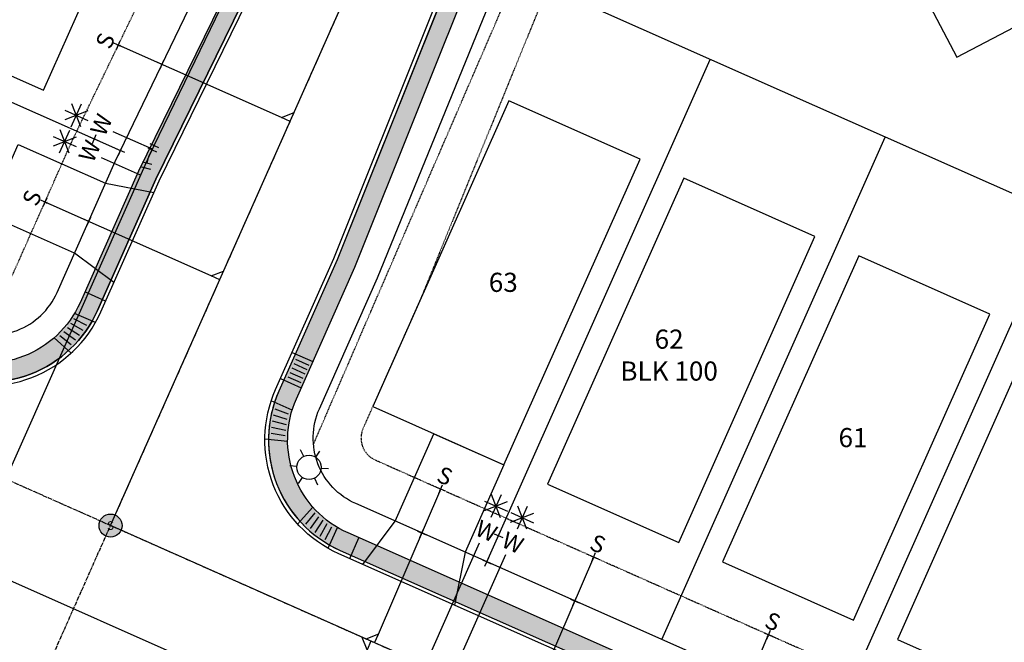
# Model space of a CAD drawing. Units: feet. Extents: x 2041864 to 2042801, y 13730297 to 13731331.
# Drawn here: x 2042260 to 2042466, y 13730572 to 13730702 of the extents above; entities that cross this region are included whole.
import ezdxf
from ezdxf.enums import TextEntityAlignment as Align

# ---------------------------------------------------------------- set-up
doc = ezdxf.new("R2010")
doc.units = ezdxf.units.FT
doc.header["$MEASUREMENT"] = 0
doc.linetypes.add('CENTER2', pattern=[1.125, 0.75, -0.125, 0.125, -0.125])
doc.linetypes.add('HIDDEN2', pattern=[0.1875, 0.125, -0.0625])
for name, color, linetype in [('CP-ANNO-LOT', 51, 'Continuous'), ('CP-BLDG-PADS', 1, 'Continuous'), ('CP-DRWY', 252, 'Continuous'), ('CP-PROP-LOT', 3, 'Continuous'), ('CP-ROAD-CNTR', 1, 'CENTER2'), ('CP-ROAD-CURB BACK', 1, 'Continuous'), ('CP-ROAD-CURB FACE', 3, 'Continuous'), ('CP-ROAD-ROW', 4, 'Continuous'), ('CP-SSWR-LATL-D', 1, 'Continuous'), ('CP-SSWR-LINE-D', 6, 'Continuous'), ('CP-SSWR-MH', 1, 'Continuous'), ('CP-SSWR-MHOL', 1, 'Continuous'), ('CP-SWLK', 1, 'Continuous'), ('CP-SWLK-CONC', 253, 'Continuous'), ('CP-UTIL-ESMT', 2, 'HIDDEN2'), ('CP-UTIL-SL', 51, 'Continuous'), ('CP-VNA-ESMT', 1, 'HIDDEN2'), ('CP-WATR-LATL-STREETC', 1, 'Continuous'), ('CP-WATR-LATL-STREETD', 1, 'Continuous'), ('CP-WATR-PIPE-8', 5, 'Continuous'), ('CP-WATR-STRC', 4, 'Continuous')]:
    doc.layers.add(name, color=color, linetype=linetype)
doc.styles.add('L60', font='Simplex.shx', dxfattribs={"height": 0.06})
doc.styles.add('PD-060', font='Simplex.shx', dxfattribs={"height": 0.08})
doc.styles.add('SIMPLEX', font='simplex.shx')
doc.styles.add('SL80', font='simplex', dxfattribs={"oblique": 10, "height": 8})
pattern_1 = [(49.99999999999999, (0, 0), (3.586300913003767, -0.3137606749129755), [0.375, -4.125]), (355, (0, 0), (-0.693756668065, 3.760960668500059), [0.3, -3.3]), (100.45144446, (0.298858405, -0.02614672), (2.89254423363556, 3.447199954843147), [0.3187009599999999, -3.505710559999999]), (46.18420000000001, (0, 1), (5.336206653357862, -0.8275964039653827), [0.5625, -6.1875]), (96.63563549, (0.444683725, 0.931033465), (4.673309728371142, 4.870593003872752), [0.47805171, -5.258568799999999]), (351.1841639899999, (0, 1), (4.673309725273866, 4.870593001349951), [0.45, -4.950000005]), (21, (0.5, 0.75), (2.984535260592308, -2.013094453326694), [0.375, -4.125]), (326.0000000000001, (0.5, 0.75), (1.216576659607909, 3.625750225234265), [0.3, -3.3]), (71.45144474, (0.74871127, 0.58224213), (4.201111883649856, 1.612655764031769), [0.31870095, -3.50571056]), (37.50000000000001, (0, 0), (0.06079927658645334, 1.664469269156557), [0, -3.26, 0, -3.35, 0, -3.3125]), (7.499999999999999, (0, 0), (1.315347687210743, 1.972058559411801), [0, -1.91, 0, -3.185, 0, -1.2625]), (327.5, (-1.115, 0), (2.669112180862045, -0.1127743586718988), [0, -1.25, 0, -3.9, 0, -5.175]), (317.5, (-1.615, 0), (2.915930846711931, 0.5005249116615886), [0, -1.625, 0, -2.59, 0, -3.675])]

# ---------------------------------------------------------------- blocks, each defined once
blk = doc.blocks.new('SEWER MH')
blk.add_ellipse((0, 0), major_axis=(2.262741701195374, 2.262741701195373), ratio=0.9999999985893354, start_param=5.497787143076806, end_param=11.78097245025639)
at = {"style": 'L60'}
blk.add_text('S', height=2.399999998509884, dxfattribs=at).set_placement((0, 0), align=Align.MIDDLE_CENTER)
blk = doc.blocks.new('*U42')
for q in [(19.01603144739159, 22.38259658207304), (-6.978637252552943, -7.162373763841186)]:
    blk.add_line((19.0527785703493, 19.55440817799625), q)
at = {"layer": 'Defpoints', "color": 12}
for p, q in [((20.44849921088073, 20.98687594148692), (19.0527785703223, 19.55440817802259)), ((0.7162338817594941, -0.6978603202788702), (-0.7162338817594941, 0.6978603202788702)), ((0.6978603202788702, 0.7162338817594941), (-0.6978603202788702, -0.7162338817594941)), ((-6.262403370796163, -7.860234084117423), (-7.694871134315153, -6.464513443559684)), ((-6.280776932276789, -6.446139882079059), (-7.676497572834529, -7.878607645598053))]:
    blk.add_line(p, q, dxfattribs=at)
at = {"style": 'SL80'}
blk.add_text('S', height=3.499999999999994, rotation=135.7444117164368, dxfattribs=at).set_placement((-8.774148942139687, -9.425851726791437), align=Align.MIDDLE_CENTER)
at = {"layer": 'Defpoints', "color": 12, "style": 'SIMPLEX'}
blk.add_attdef('SC', text='', height=0.8749999999999981, rotation=135.7444117163652, dxfattribs=at).set_placement((-6.97863725255294, -7.162373763841192), align=Align.MIDDLE_CENTER)
blk = doc.blocks.new('*U36')
for q in [(19.47775097120683, 22.85647245270973), (-6.978637252552943, -7.162373763841186)]:
    blk.add_line((19.51449809416453, 20.02828404863295), q)
at = {"layer": 'Defpoints', "color": 12}
for p, q in [((20.91021873469478, 21.46075181212478), (19.51449809413634, 20.02828404866045)), ((0.7162338817594941, -0.6978603202788702), (-0.7162338817594941, 0.6978603202788702)), ((0.6978603202788702, 0.7162338817594941), (-0.6978603202788702, -0.7162338817594941)), ((-6.262403370796163, -7.860234084117423), (-7.694871134315153, -6.464513443559684)), ((-6.280776932276789, -6.446139882079059), (-7.676497572834529, -7.878607645598053))]:
    blk.add_line(p, q, dxfattribs=at)
at = {"style": 'SL80'}
blk.add_text('S', height=3.499999999999994, rotation=135.7444117164368, dxfattribs=at).set_placement((-8.774148942139687, -9.425851726791437), align=Align.MIDDLE_CENTER)
at = {"layer": 'Defpoints', "color": 12, "style": 'SIMPLEX'}
blk.add_attdef('SC', text='', height=0.8749999999999981, rotation=135.7444117163652, dxfattribs=at).set_placement((-6.97863725255294, -7.162373763841192), align=Align.MIDDLE_CENTER)
blk = doc.blocks.new('*U22')
for q in [(-6.97863725192064, -7.162373764457269), (18.8806244021796, 16.51181844414265)]:
    blk.add_line((16.05243599810618, 16.47507132092604), q)
at = {"layer": 'Defpoints', "color": 12}
for p, q in [((17.44815664007094, 17.90753908302015), (16.05243599951251, 16.47507131955582)), ((0.7162338817594941, -0.6978603202788702), (-0.7162338817594941, 0.6978603202788702)), ((0.6978603202788702, 0.7162338817594941), (-0.6978603202788702, -0.7162338817594941)), ((-6.262403370796163, -7.860234084117423), (-7.694871134315153, -6.464513443559684)), ((-6.280776932276789, -6.446139882079059), (-7.676497572834529, -7.878607645598053))]:
    blk.add_line(p, q, dxfattribs=at)
at = {"style": 'SL80'}
blk.add_text('S', height=3.499999999999994, rotation=135.7444117164368, dxfattribs=at).set_placement((-8.774148942139687, -9.425851726791437), align=Align.MIDDLE_CENTER)
at = {"layer": 'Defpoints', "color": 12, "style": 'SIMPLEX'}
blk.add_attdef('SC', text='', height=0.8749999999999982, rotation=135.74441172161, dxfattribs=at).set_placement((-6.978637251920646, -7.162373764457266), align=Align.MIDDLE_CENTER)
blk = doc.blocks.new('*U23')
for q in [(16.01576150487333, 19.30333426410161), (-6.978637252552943, -7.162373763841186)]:
    blk.add_line((16.05250862783103, 16.47514586002483), q)
at = {"layer": 'Defpoints', "color": 12}
for p, q in [((17.4482292683715, 17.9076136235067), (16.05250862781306, 16.47514586004237)), ((0.7162338817594941, -0.6978603202788702), (-0.7162338817594941, 0.6978603202788702)), ((0.6978603202788702, 0.7162338817594941), (-0.6978603202788702, -0.7162338817594941)), ((-6.262403370796163, -7.860234084117423), (-7.694871134315153, -6.464513443559684)), ((-6.280776932276789, -6.446139882079059), (-7.676497572834529, -7.878607645598053))]:
    blk.add_line(p, q, dxfattribs=at)
at = {"style": 'SL80'}
blk.add_text('S', height=3.499999999999994, rotation=135.7444117164368, dxfattribs=at).set_placement((-8.774148942139687, -9.425851726791437), align=Align.MIDDLE_CENTER)
at = {"layer": 'Defpoints', "color": 12, "style": 'SIMPLEX'}
blk.add_attdef('SC', text='', height=0.8749999999999981, rotation=135.7444117163652, dxfattribs=at).set_placement((-6.97863725255294, -7.162373763841192), align=Align.MIDDLE_CENTER)
blk = doc.blocks.new('*U13')
for p, q in [((-1.276087597311906, -1.273420765072586), (-1.666268243171018, 0.6881497953704907)), ((-1.471177920241462, -0.2926354848510477), (0, 0)), ((1.5, 1.862645149230957e-09), (0, 0)), ((1.499999999068677, 1.000000001862645), (1.500000000931323, -0.9999999981373549))]:
    blk.add_line(p, q)
at = {"layer": 'Defpoints'}
for p, q in [((-2.647053523574248, 0.4930594733543624), (-2.256872877715136, -1.468511087088714)), ((2.499999999068677, 1.000000001862645), (2.500000000931323, -0.9999999981373549))]:
    blk.add_line(p, q, dxfattribs=at)
blk = doc.blocks.new('*U84')
for p, q in [((-35.646534854689, 25.96775985694532), (4.136749577773156, 0.9419675849327901)), ((-38.84131684736346, 20.88904269418838), (0.9419675849186318, -4.13674957771099)), ((12.66788141666007, -1.348733649991068), (9.895292934615549, -5.756293458516992)), ((10.70450176448006, -1.018182360098562), (11.85867258679556, -6.086844748409492)), ((8.747255982109895, -4.129598965650947), (13.81591836916572, -2.975428142857111)), ((13.48536708056968, -4.938807795697071), (9.077807270705938, -2.166219312810991)), ((7.50971977162554, -6.096899522742346), (8.663890593941039, -11.16556191105327)), ((5.552473989255367, -9.208316128294722), (10.6211363763112, -8.054145305500887)), ((10.29058508771515, -10.01752495834085), (5.883025277851416, -7.244936475454772)), ((9.473099423805541, -6.427450812634846), (6.700510941761024, -10.83501062116077))]:
    blk.add_line(p, q)
at = {"layer": 'Defpoints', "color": 12}
for p, q in [((-0.8464528604406294, 0.5324636654757543), (0.8464528604406294, -0.5324636654757543)), ((0.5324636654757543, 0.8464528604406294), (-0.5324636654757543, -0.8464528604406294)), ((4.23226430220315, -2.662318327378771), (5.92517002308441, -3.727245658330276)), ((5.611180828119534, -2.348329132413896), (4.546253497168025, -4.041234853295153))]:
    blk.add_line(p, q, dxfattribs=at)
at = {"style": 'SL80'}
for p in [(6.413297553849293, -0.8369433259442708), (3.206012934630298, -5.93553580503827)]:
    blk.add_text('W', height=3.499999999999993, rotation=237.8279335960801, dxfattribs=at).set_placement(p, align=Align.MIDDLE_CENTER)
at = {"layer": 'Defpoints', "color": 12, "style": 'SIMPLEX'}
for tag, p in [('HPSM', (4.136749577773156, 0.941967584932791)), ('HPDM', (0.9419675849186309, -4.136749577710989))]:
    blk.add_attdef(tag, text='', height=0.8749999999999991, rotation=237.8279335960801, dxfattribs=at).set_placement(p, align=Align.MIDDLE_CENTER)
blk = doc.blocks.new('*U90')
for p, q in [((1.348733650462399, 12.66788141660989), (5.756293458885163, 9.895292934401374)), ((4.938807796198818, 13.48536708038592), (2.166219313148746, 9.077807270625339)), ((4.129598965976403, 8.747255981956243), (2.975428143371157, 13.81591836905501)), ((1.018182360496843, 10.70450176444217), (6.086844748850715, 11.85867258656909)), ((9.208316128501313, 5.552473988912753), (8.054145305896064, 10.62113637601152)), ((6.096899523021757, 7.509719771398692), (11.16556191137562, 8.663890593525602)), ((6.427450812987308, 9.473099423566394), (10.83501062141007, 6.700510941357886)), ((10.01752495872373, 10.29058508734243), (7.24493647567366, 5.883025277581854)), ((-5.692541850157795, -3.415197036006427), (-0.9419675847788747, 4.136749577808203)), ((-0.6423005814595935, -6.65524690992901), (4.136749577746036, 0.9419675847647164))]:
    blk.add_line(p, q)
at = {"layer": 'Defpoints', "color": 12}
for p, q in [((2.34832913262267, 5.611180828032159), (4.041234853464305, 4.546253497017663)), ((2.66231832753624, 4.232264302104094), (3.727245658550733, 5.92517002294573)), ((-0.8464528604208179, 0.532463665507248), (0.8464528604208179, -0.532463665507248)), ((-0.532463665507248, -0.8464528604208179), (0.532463665507248, 0.8464528604208179))]:
    blk.add_line(p, q, dxfattribs=at)
at = {"style": 'SL80'}
for p in [(0.836943326182889, 6.413297553818151), (5.935535805157554, 3.206012934409455)]:
    blk.add_text('W', height=3.499999999999992, rotation=327.8279335939483, dxfattribs=at).set_placement(p, align=Align.MIDDLE_CENTER)
at = {"layer": 'Defpoints', "color": 12, "style": 'SIMPLEX'}
for tag, p in [('HPSM', (-0.9419675847788755, 4.136749577808203)), ('HPDM', (4.136749577746035, 0.9419675847647155))]:
    blk.add_attdef(tag, text='', height=0.8749999999999989, rotation=327.8279335939483, dxfattribs=at).set_placement(p, align=Align.MIDDLE_CENTER)
blk = doc.blocks.new('lumin')
for p, q in [((0, 0.03750406878828016), (0, 0.06000000000062755)), ((-0.03247593846754171, 0.01875000818984063), (-0.05196151288691908, 0.03000001963812338)), ((0.03247066925393938, 0.01874694635921514), (0.05196152649006081, 0.02999999607277459)), ((-0.03247597248991951, -0.01874998854179921), (-0.05196154009900056, -0.02999997250731212)), ((0.03248120682548006, -0.01875306951990297), (0.05196149928377736, -0.03000004320631433)), ((0, -0.03750406878828016), (0, -0.06000000000051386))]:
    blk.add_line(p, q)
blk.add_circle((0, 0), 0.03750000000000001)
blk = doc.blocks.new('A$Cce7ba162')
at = {"layer": 'CP-SWLK'}
for points in [[(-1.928250847849995, -4.341007025912404), (0, 0)], [(-0.5069198741111904, -3.604583937674761), (0.7109229469206184, -0.8628948833793402)], [(0.4069765901658684, -4.010531289502978), (1.624819411663339, -1.268842235207558)], [(1.320873055839911, -4.416478639468551), (2.53871587687172, -1.67478958517313)], [(2.23476952011697, -4.822425991296768), (3.452612341381609, -2.080736937001348)], [(3.148665985558182, -5.228373341262341), (4.366508806589991, -2.48668428696692)], [(3.55512794223614, -6.776691129431129), (5.483378106728196, -2.435685642063618)]]:
    blk.add_lwpolyline(points, dxfattribs=at)
blk = doc.blocks.new('A$Cf9579e76')
at = {"layer": 'CP-SWLK'}
for points in [[(5.060373141197488, 6.36900413222611), (0.6945985041093081, 8.308255147188902)], [(2.511031444650143, 4.700047221034765), (-0.1035627799574286, 6.206574007868767)], [(3.240250697592273, 5.771135693415999), (0.5503941646311432, 7.138760548084974)], [(0.8895713738165796, 2.679594257846475), (-1.553224900970235, 4.451167650520802)], [(1.726755119860172, 3.668591028079391), (-0.805410373955965, 5.309890462085605)], [(0, 0), (-3.55283689731732, 3.193435871973634)], [(0.001774866133928299, 1.735767688602209), (-2.344956652028486, 3.632759278640151)]]:
    blk.add_lwpolyline(points, dxfattribs=at)

msp = doc.modelspace()

# ---------------------------------------------------------------- hatches: boundary and pattern name
at = {"layer": 'CP-SSWR-MHOL'}
h = msp.add_hatch(color=253, dxfattribs=at)
h.dxf.hatch_style = 1
edge = h.paths.add_edge_path()
edge.add_arc((2042279.124728064, 13730596.5307969), 2.400000003836452, 0, 360)

# ---------------------------------------------------------------- linework, layer by layer
at = {"layer": 'CP-BLDG-PADS'}
for points in [[(2042456.048153876, 13730694.47537074), (2042526.903895502, 13730731.61650533), (2042512.975970032, 13730758.18740844), (2042442.120228402, 13730721.04627386)], [(2042277.274517111, 13730714.98085378), (2042204.16280016, 13730747.45664237), (2042191.984379438, 13730720.03974851), (2042265.09609639, 13730687.56395992)], [(2042362.425733925, 13730685.39016373), (2042333.958023352, 13730621.44026573), (2042361.365122499, 13730609.23981834), (2042389.832833073, 13730673.18971635)], [(2042398.981572551, 13730669.15227859), (2042370.513861979, 13730605.20238058), (2042397.920961125, 13730593.00193319), (2042426.388671699, 13730656.9518312)], [(2042435.537431876, 13730652.91438423), (2042407.069721304, 13730588.96448623), (2042434.47682045, 13730576.76403884), (2042462.944531024, 13730640.71393684)], [(2042472.093290474, 13730636.6764902), (2042443.625579901, 13730572.7265922), (2042471.032679047, 13730560.52614481), (2042499.500389622, 13730624.47604282)]]:
    msp.add_lwpolyline(points, close=True, dxfattribs=at)
at = {"layer": 'CP-DRWY'}
msp.add_lwpolyline([(2042279.825397233, 13730647.37566396), (2042271.605778506, 13730653.50483115), (2042253.321325098, 13730661.60909118), (2042259.816482816, 13730676.23143457), (2042278.100936115, 13730668.12717459), (2042288.165770015, 13730666.1520821)], dxfattribs=at)
msp.add_lwpolyline([(2042331.869107146, 13730588.40876893), (2042338.619269167, 13730597.44676166), (2042346.748002955, 13730615.74672362), (2042361.365122499, 13730609.23981834), (2042353.241607884, 13730590.95160615), (2042351.060928188, 13730579.88387666)], close=True, dxfattribs=at)
at = {"layer": 'CP-PROP-LOT'}
for p, q in [((2042660.857423121, 13730580.15763343), (2042361.37510259, 13730713.18589129)), ((2042357.815646687, 13730588.93215723), (2042404.499592016, 13730694.03025069)), ((2042394.371505282, 13730572.6942632), (2042441.055450609, 13730677.79235666)), ((2042430.927363874, 13730556.45636918), (2042477.611309202, 13730661.55446264))]:
    msp.add_line(p, q, dxfattribs=at)
msp.add_lwpolyline([(2042066.373347805, 13730770.36433854), (2042281.210415204, 13730674.93499649)], dxfattribs=at)
at = {"layer": 'CP-ROAD-CNTR', "linetype": 'CENTER2'}
msp.add_lwpolyline([(2042228.381309221, 13730482.29373878), (2042295.362622092, 13730633.0866555), (2042467.890246133, 13731021.49265306)], dxfattribs=at)
msp.add_lwpolyline([(2042659.028289726, 13730491.78990332), (2042570.330818935, 13730482.0478061, -0.1326224009384358), (2042518.818229742, 13730490.06037519), (2042237.999387147, 13730614.79842769), (2041979.564485954, 13730729.59366708, 0.03410090848571119), (2041903.408946018, 13730757.37878425)], format="xyb", dxfattribs=at)
at = {"layer": 'CP-ROAD-CURB BACK'}
for points in [[(2042193.042087707, 13731080.77925657), (2042043.812620143, 13730744.82366378, 0.4142135623911833), (2042056.638335275, 13730711.49760743), (2042243.073214104, 13730628.68434789, 0.4142135623815866), (2042276.399270446, 13730641.51006302), (2042288.583397598, 13730668.93980413), (2042359.018352498, 13730812.7275544), (2042431.112116788, 13730975.02997188)], [(2042458.072062511, 13730963.05452506), (2042385.978298208, 13730800.75210755), (2042326.51010089, 13730652.09298908), (2042314.325973739, 13730624.66324798, 0.4142135623741874), (2042327.151688871, 13730591.33719163), (2042499.878120707, 13730514.61314233), (2042524.805953164, 13730503.54034805, 0.1326224009392173), (2042568.720435452, 13730496.7096329), (2042595.532542397, 13730499.65454385, 0.2552665216740694), (2042615.382213469, 13730513.5058543, -3.406438241436507), (2042621.13621767, 13730461.11820015, 0.2552665217472554), (2042598.753309358, 13730470.33089025), (2042571.941202418, 13730467.38597931, -0.132622400939581), (2042512.83050632, 13730476.58040234), (2042487.902673864, 13730487.65319662), (2042315.17624203, 13730564.37724593, 0.4142135623804898), (2042281.850185688, 13730551.5515308), (2042247.344660864, 13730473.87033125)]]:
    msp.add_lwpolyline(points, format="xyb", dxfattribs=at)
at = {"layer": 'CP-ROAD-CURB FACE'}
msp.add_lwpolyline([(2042056.333874762, 13730710.81218509), (2042242.768753591, 13730627.99892554, 0.4142135623776215), (2042277.084692794, 13730641.20560251), (2042289.263113318, 13730668.62249647), (2042359.698068217, 13730812.41024674), (2042438.857801486, 13730990.62005729, 0.4142135625527633), (2042425.651124503, 13731024.9359965), (2042233.73286692, 13731110.18494, 0.4142135623793586), (2042199.416927716, 13731096.97826303), (2042043.127197794, 13730745.12812429, 0.4142135623709654)], format="xyb", close=True, dxfattribs=at)
msp.add_lwpolyline([(2042246.659238515, 13730474.17479177), (2042281.16476334, 13730551.85599131, -0.4142135623813509), (2042315.480702543, 13730565.06266828), (2042488.207134377, 13730488.33861897), (2042513.134966833, 13730477.26582469, 0.1326224009394125), (2042571.859318512, 13730468.13149592), (2042598.671425452, 13730471.07640687, -0.2552665217507624), (2042621.719172626, 13730461.59007251, 3.4064382415287), (2042616.053691565, 13730513.17176275, -0.2552665216789898), (2042595.614426302, 13730498.90902723), (2042568.802319358, 13730495.96411629, -0.1326224009398254), (2042524.501492651, 13730502.8549257), (2042499.573660194, 13730513.92771998), (2042326.847228358, 13730590.65176928, -0.4142135623856151), (2042313.64055139, 13730624.96770849), (2042325.818971913, 13730652.38460244), (2042385.28716923, 13730801.04372091), (2042464.446902523, 13730979.25353152, -0.4142135623419391)], format="xyb", dxfattribs=at)
at = {"layer": 'CP-SSWR-LINE-D'}
msp.add_lwpolyline([(2042666.880694274, 13730475.21416526), (2042518.818229742, 13730490.06037519), (2042279.124728064, 13730596.5307969), (2042467.890246133, 13731021.49265306)], dxfattribs=at)
at = {"layer": 'CP-SWLK'}
for points in [[(2042278.099561173, 13730643.49034368), (2042273.758552965, 13730645.41859359)], [(2042275.959726022, 13730638.9697664), (2042271.593951385, 13730640.90901742)], [(2042273.410384325, 13730637.30080949), (2042270.7957901, 13730638.80733628)], [(2042274.139603578, 13730638.37189796), (2042271.449747045, 13730639.73952282)], [(2042270.901127747, 13730634.33652996), (2042268.554396228, 13730636.23352155)], [(2042271.788924254, 13730635.28035653), (2042269.346127979, 13730637.05192992)], [(2042272.626108, 13730636.2693533), (2042270.093942506, 13730637.91065273)], [(2042270.89935288, 13730632.60076227), (2042267.346515983, 13730635.79419814)], [(2042317.101556047, 13730620.69481126), (2042312.73578141, 13730622.63406228)], [(2042316.077232597, 13730618.69359001), (2042313.206548997, 13730619.62359086)], [(2042316.33048198, 13730619.80376845), (2042313.512405035, 13730620.88273475)], [(2042315.882432534, 13730617.57167898), (2042312.967010624, 13730618.35016533)], [(2042315.670154436, 13730615.3049832), (2042312.689329528, 13730615.77446035)], [(2042315.746615726, 13730616.44111044), (2042312.794446472, 13730617.0659485)], [(2042316.15396109, 13730614.11422257), (2042311.402601153, 13730614.60946133)], [(2042329.131969519, 13730589.63690091), (2042331.06021915, 13730593.97790847)]]:
    msp.add_lwpolyline(points, dxfattribs=at)
at = {"layer": 'CP-UTIL-ESMT'}
msp.add_lwpolyline([(2042340.569656248, 13730821.07790257), (2042419.665975721, 13730999.14495165, 0.4142135625442703), (2042417.126230149, 13731005.74417073), (2042225.207972566, 13731090.99311423, 0.4142135623669866), (2042218.608753477, 13731088.45336866), (2042062.319023556, 13730736.60322993, 0.4142135623978623), (2042064.858769128, 13730730.00401085), (2042252.207544419, 13730646.78480396, 0.4142135623944693), (2042258.806763497, 13730649.32454953), (2042271.048597816, 13730676.88420496)], format="xyb", close=True, dxfattribs=at)
msp.add_lwpolyline([(2042483.638728377, 13730970.72863719), (2042404.542408788, 13730792.66158802), (2042344.160315005, 13730644.4084169), (2042331.918480687, 13730616.84876147, 0.4142135623258576), (2042334.458226257, 13730610.2495424), (2042508.098554561, 13730533.11954574), (2042533.026387018, 13730522.04675146, 0.132622400939669), (2042566.509569992, 13730516.83858156), (2042593.321676934, 13730519.7834925, 0.2552665216754342), (2042597.252304871, 13730522.52632626, -0.686709510840495), (2042725.474674385, 13730510.38769796, -0.686709510840495)], format="xyb", dxfattribs=at)
at = {"layer": 'CP-WATR-PIPE-8'}
for p, q in [((2042287.162561687, 13730673.74708538), (2042355.090537615, 13730814.3543266)), ((2042287.162561687, 13730673.74708538), (2042249.478213246, 13730588.9095005)), ((2042249.478213247, 13730588.9095005), (2042511.105230373, 13730472.69634228))]:
    msp.add_line(p, q, dxfattribs=at)

# ---------------------------------------------------------------- block references
at = {"layer": 'CP-SSWR-LATL-D'}
for name, p, rotation in [('*U42', (2042289.896130803, 13730692.96117057), 290.3050816451886), ('*U36', (2042274.575885617, 13730660.10100729), 290.3050816451886), ('*U22', (2042344.217031295, 13730594.97331388), 200.9919678125133), ('*U22', (2042376.2034076, 13730580.76515659), 200.9919678125133), ('*U22', (2042412.759266193, 13730564.52726257), 200.9919678125133), ('*U23', (2042323.700000551, 13730549.37459789), 20.99196795833213)]:
    msp.add_blockref(name, p, dxfattribs=dict(at, rotation=rotation)).add_auto_attribs({'SC': '1'})
at = {"layer": 'CP-SSWR-MH', "xscale": 0.75, "yscale": 0.75, "zscale": 0.75}
msp.add_blockref('SEWER MH', (2042279.124728064, 13730596.5307969), dxfattribs=at)
at = {"layer": 'CP-SWLK'}
for name, p, rotation in [('A$Cce7ba162', (2042321.432112076, 13730630.80757852), 270.0000160939703), ('A$Cf9579e76', (2042318.242388111, 13730596.8371092), 270.0000000141726)]:
    msp.add_blockref(name, p, dxfattribs=dict(at, rotation=rotation))
at = {"layer": 'CP-UTIL-SL', "xscale": 67.49999926535364, "yscale": 67.49999926535364, "zscale": 67.49999926535364, "rotation": 146.0433998887091}
msp.add_blockref('lumin', (2042320.622364306, 13730608.71306225), dxfattribs=at)
at = {"layer": 'CP-WATR-LATL-STREETC', "rotation": 98.22155976306944}
msp.add_blockref('*U84', (2042357.815646685, 13730588.93215723), dxfattribs=at)
at = {"layer": 'CP-WATR-LATL-STREETD', "rotation": 98.22155976306944}
msp.add_blockref('*U90', (2042281.210415204, 13730674.93499649), dxfattribs=at)
at = {"layer": 'CP-WATR-STRC', "rotation": 64.21460765243165}
msp.add_blockref('*U13', (2042287.162561687, 13730673.74708538), dxfattribs=at)

# ---------------------------------------------------------------- next in the draw order: texts
at = {"layer": 'CP-ANNO-LOT', "char_height": 4, "attachment_point": 2, "style": 'PD-060', "bg_fill": 3, "box_fill_scale": 1.1, "bg_fill_color": 256, "bg_fill_transparency": 0}
for s, insert, width in [('63', (2042361.239181712, 13730649.40070694), 17.75428571428571), ('62\\PBLK 100', (2042395.907634731, 13730637.51450833), 20.4623857277206), ('61', (2042434.350879663, 13730616.92492744), 17.75428571428571)]:
    msp.add_mtext(s, dxfattribs=dict(at, insert=insert, width=width))

# ---------------------------------------------------------------- next in the draw order: hatches: boundary and pattern name
at = {"layer": 'CP-SWLK-CONC'}
h = msp.add_hatch(dxfattribs=at)
h.set_pattern_fill('AR-CONC', color=256, scale=0.5)
h.set_pattern_definition(pattern_1)
edge = h.paths.add_edge_path()
edge.add_line((2042671.999461297, 13730538.78257517), (2042673.063762556, 13730542.63838414))
edge.add_arc((2042659.028289724, 13730491.78990332), 52.74999999654415, 74.56914206039241, 153.5475208815234)
edge.add_arc((2042592.775784225, 13730524.75360329), 21.25000000640791, 276.26796425838825, 333.54752086403306, ccw=False)
edge.add_line((2042595.095828231, 13730503.63063247), (2042568.283721287, 13730500.68572152))
edge.add_arc((2042559.412964813, 13730581.45002169), 81.2500000103744, 246.04949336092352, 276.267964247305, ccw=False)
edge.add_line((2042526.429742567, 13730507.19593391), (2042501.50191011, 13730518.26872819))
edge.add_line((2042501.50191011, 13730518.26872819), (2042328.775478274, 13730594.99277749))
edge.add_arc((2042337.401859476, 13730614.41307737), 21.25000000192245, 156.049493361659, 246.0494933615309, ccw=False)
edge.add_line((2042317.981559596, 13730623.03945857), (2042330.196122105, 13730650.53771783))
edge.add_line((2042330.196122105, 13730650.53771783), (2042356.154241323, 13730715.42805072))
edge.add_line((2042356.154241323, 13730715.42805072), (2042352.477687759, 13730717.00698928))
edge.add_line((2042352.477687759, 13730717.00698928), (2042326.51010089, 13730652.09298908))
edge.add_line((2042326.51010089, 13730652.09298908), (2042314.325973739, 13730624.66324798))
edge.add_arc((2042337.401859474, 13730614.41307737), 25.24999999848056, 156.0494933567856, 246.0494933631153)
edge.add_line((2042327.151688872, 13730591.33719163), (2042499.878120707, 13730514.61314233))
edge.add_line((2042499.878120707, 13730514.61314233), (2042524.805953164, 13730503.54034805))
edge.add_arc((2042559.412964808, 13730581.45002166), 85.24999998080501, 246.0494933555145, 276.2679642529918)
edge.add_line((2042568.720435452, 13730496.7096329), (2042595.532542397, 13730499.65454385))
edge.add_arc((2042592.775784233, 13730524.75360328), 25.24999999595603, 276.267964244498, 333.547520878023)
edge.add_arc((2042659.028289724, 13730491.78990332), 48.74999999672275, 74.56914206080819, 153.5475208818554, ccw=False)
edge = h.paths.add_edge_path()
edge.add_line((2042498.511636749, 13731028.4073615), (2042496.887847347, 13731024.75177564))
edge.add_line((2042496.887847347, 13731024.75177564), (2042565.271704127, 13730994.37607494))
edge.add_arc((2042575.521874734, 13731017.45196068), 25.24999999902392, 246.0494933527085, 298.7442923856084)
edge.add_arc((2042607.261369111, 13730959.58483273), 40.74999999901336, -58.10549201804571, 118.744292387826, ccw=False)
edge.add_arc((2042642.132928152, 13730903.54935852), 25.25000000744039, 121.8945079797465, 174.5893069972005)
edge.add_line((2042616.995432449, 13730905.93028483), (2042610.880036167, 13730841.36476386))
edge.add_arc((2042636.017531857, 13730838.98383755), 25.24999999353274, 174.5893070027765, 231.868863656317)
edge.add_arc((2042590.325238068, 13730780.77546798), 48.75000000229447, -242.690249625638, 51.868863639878214, ccw=False)
edge.add_arc((2042556.37398114, 13730846.52736645), 25.25000000031278, 297.3097503758975, 354.5893070127862)
edge.add_line((2042581.511476837, 13730844.14644014), (2042589.1854735, 13730925.16745163))
edge.add_arc((2042554.092534009, 13730928.49131907), 35.24999995494875, 354.5893069876255, 426.0494933957567)
edge.add_line((2042568.402178082, 13730960.70616942), (2042512.068185995, 13730985.72939216))
edge.add_line((2042512.068185995, 13730985.72939216), (2042506.280861619, 13730985.01743952))
edge.add_line((2042506.280861619, 13730985.01743952), (2042497.240539168, 13730989.03309675))
edge.add_arc((2042488.208210621, 13730968.6989004), 22.2500000037054, 66.04949337993753, 148.3842725266118)
edge.add_line((2042469.260487312, 13730980.36278833), (2042466.680827186, 13730981.8948946))
edge.add_arc((2042488.208210918, 13730968.69890028), 25.25000032122364, 148.4922675501503, 156.049493386029)
edge.add_line((2042465.132324882, 13730978.94907101), (2042464.117456364, 13730976.66432989))
edge.add_line((2042464.117456364, 13730976.66432989), (2042466.85914589, 13730975.44648777))
edge.add_line((2042466.85914589, 13730975.44648777), (2042462.947671673, 13730972.69891208))
edge.add_line((2042462.947671673, 13730972.69891208), (2042465.292190474, 13730969.45757009))
edge.add_line((2042465.292190474, 13730969.45757009), (2042389.664319423, 13730799.1968363))
edge.add_line((2042389.664319423, 13730799.1968363), (2042465.29354198, 13730969.45851944))
edge.add_line((2042465.29354198, 13730969.45851944), (2042470.064968136, 13730972.81015971))
edge.add_line((2042470.064968136, 13730972.81015971), (2042471.529600135, 13730976.10743955))
edge.add_arc((2042488.208210618, 13730968.69890041), 18.24999999906056, 66.04949336590221, 156.0494933648629, ccw=False)
edge.add_line((2042495.616749766, 13730985.37751089), (2042505.669610881, 13730980.91209003))
edge.add_line((2042505.669610881, 13730980.91209003), (2042511.456935267, 13730981.62404267))
edge.add_line((2042511.456935267, 13730981.62404267), (2042566.778388681, 13730957.05058356))
edge.add_arc((2042554.092534003, 13730928.49131906), 31.24999996300334, -5.41069300397379, 66.04949339031629, ccw=False)
edge.add_line((2042585.203295966, 13730925.54462808), (2042577.529299302, 13730844.52361659))
edge.add_arc((2042556.373981142, 13730846.52736645), 21.24999999911441, 297.3097503702548, 354.5893070123314, ccw=False)
edge.add_arc((2042590.325238069, 13730780.77546798), 52.75000000217361, 117.3097503747292, 411.868863642064)
edge.add_arc((2042636.017531866, 13730838.98383755), 21.25000000178084, 174.5893070080419, 231.8688636424104, ccw=False)
edge.add_line((2042614.862213703, 13730840.98758741), (2042620.977609985, 13730905.55310838))
edge.add_arc((2042642.132928152, 13730903.54935852), 21.25000000624384, 121.89450798040741, 174.5893070091074, ccw=False)
edge.add_arc((2042607.2613691, 13730959.58483273), 44.74999999941345, 301.894507998379, 478.7442923718562)
edge.add_arc((2042575.521874734, 13731017.45196067), 21.24999999079986, 246.04949334267002, 298.7442923988832, ccw=False)
edge.add_line((2042566.89549353, 13730998.0316608), (2042498.511636749, 13731028.4073615))
h.paths.add_polyline_path([(2042222.327347569, 13731151.08677302), (2042220.703558166, 13731147.43118716), (2042470.812738959, 13731036.33418304), (2042472.436528362, 13731039.9897689)])
edge = h.paths.add_edge_path()
edge.add_line((2042198.700066549, 13731157.2050067), (2042200.323855952, 13731160.86059256))
edge.add_line((2042200.323855952, 13731160.86059256), (2042164.149951909, 13731176.92882466))
edge.add_arc((2042120.227670414, 13731079.21113624), 107.1350243429384, 65.79697025008616, 70.95750167933474)
edge.add_line((2042155.182549416, 13731180.48339244), (2042104.712473521, 13731198.15283852))
edge.add_arc((2042131.56010457, 13731274.83899896), 81.2499999765031, 246.04949338230028, 250.70497857404848, ccw=False)
edge.add_line((2042098.576882366, 13731200.5849112), (2042089.307427151, 13731204.70234784))
edge.add_line((2042089.307427151, 13731204.70234784), (2042087.68363775, 13731201.04676198))
edge.add_line((2042087.68363775, 13731201.04676198), (2042096.953092964, 13731196.92932534))
edge.add_arc((2042131.560104242, 13731274.83899815), 85.2499991018582, 246.0494933624541, 250.7049786016728)
edge.add_line((2042103.390743992, 13731194.37751985), (2042153.860819887, 13731176.70807377))
edge.add_arc((2042120.343621349, 13731079.52642194), 102.7992025799737, 65.88430754196662, 70.9710828037538, ccw=False)
edge.add_line((2042162.345366488, 13731173.35354731), (2042198.700066549, 13731157.2050067))
edge = h.paths.add_edge_path()
edge.add_line((2042710.636694484, 13730480.8750026), (2042706.723260948, 13730481.7026728))
edge.add_arc((2042659.028289724, 13730491.78990332), 48.74999999704838, 218.9884076155059, 348.0582263685029, ccw=False)
edge.add_arc((2042601.510067526, 13730445.23183082), 25.25000000198289, 38.98840761657961, 96.26796425256668)
edge.add_line((2042598.753309358, 13730470.33089025), (2042571.941202418, 13730467.38597931))
edge.add_arc((2042559.412964811, 13730581.45002166), 114.7499999792803, 246.0494933549146, 276.2679642498778, ccw=False)
edge.add_line((2042512.83050632, 13730476.58040234), (2042487.902673864, 13730487.65319662))
edge.add_line((2042487.902673864, 13730487.65319662), (2042315.17624203, 13730564.37724593))
edge.add_arc((2042304.926071425, 13730541.3013602), 25.24999999656552, 66.04949335485537, 156.049493364082)
edge.add_line((2042281.85018569, 13730551.5515308), (2042247.344660864, 13730473.87033125))
edge.add_line((2042247.344660864, 13730473.87033125), (2042252.833090656, 13730471.44605298))
edge.add_line((2042252.833090656, 13730471.44605298), (2042287.333565905, 13730549.11584991))
edge.add_arc((2042306.753864355, 13730540.48946549), 21.24999999905926, 66.04949334336658, 156.0494838744691, ccw=False)
edge.add_line((2042315.380245562, 13730559.90976537), (2042486.27888446, 13730483.99761076))
edge.add_line((2042486.27888446, 13730483.99761076), (2042511.206716917, 13730472.92481648))
edge.add_arc((2042559.412964807, 13730581.45002166), 118.749999975614, 246.049493356193, 276.2679642520533)
edge.add_line((2042572.377916583, 13730463.40989069), (2042599.190023523, 13730466.35480163))
edge.add_arc((2042601.510067529, 13730445.23183082), 21.24999999898412, 38.988407618247095, 96.26796426120552, ccw=False)
edge.add_arc((2042659.028289722, 13730491.78990332), 52.7499999989933, 218.9884076234519, 348.0582263610758)
h = msp.add_hatch(dxfattribs=at)
h.set_pattern_fill('AR-CONC', color=256, scale=0.5)
h.set_pattern_definition(pattern_1)
edge = h.paths.add_edge_path()
edge.add_line((2042411.736859201, 13731030.29596814), (2042415.088499485, 13731025.52454198))
edge.add_line((2042415.088499485, 13731025.52454198), (2042424.128821938, 13731021.50888475))
edge.add_arc((2042415.096493395, 13731001.1746884), 22.25000000370635, -16.285285759631904, 66.04949339174749, ccw=False)
edge.add_line((2042436.453764189, 13730994.93533872), (2042439.320007156, 13730994.04840737))
edge.add_arc((2042415.096492721, 13731001.17468869), 25.25000073323511, 336.0494934360436, 343.60671914841834, ccw=False)
edge.add_line((2042438.172379142, 13730990.92451782), (2042437.157510892, 13730988.63977658))
edge.add_line((2042437.157510892, 13730988.63977658), (2042434.415821363, 13730989.85761868))
edge.add_line((2042434.415821363, 13730989.85761868), (2042435.127774012, 13730984.07029433))
edge.add_line((2042435.127774012, 13730984.07029433), (2042359.018352498, 13730812.7275544))
edge.add_line((2042359.018352498, 13730812.7275544), (2042288.583397598, 13730668.93980413))
edge.add_line((2042288.583397598, 13730668.93980413), (2042276.399270446, 13730641.51006302))
edge.add_arc((2042253.323384709, 13730651.76023363), 25.24999999836278, 246.0494933556055, 336.0494933612917, ccw=False)
edge.add_line((2042243.073214104, 13730628.68434789), (2042056.638335275, 13730711.49760743))
edge.add_arc((2042066.888505877, 13730734.57349317), 25.24999999874132, 156.0494933565712, 246.04949336456372, ccw=False)
edge.add_line((2042043.812620142, 13730744.82366378), (2042197.643589878, 13731091.13847325))
edge.add_line((2042197.643589878, 13731091.13847325), (2042201.829171082, 13731093.17121928))
edge.add_line((2042201.829171082, 13731093.17121928), (2042199.087481556, 13731094.38906139))
edge.add_line((2042199.087481556, 13731094.38906139), (2042200.102350074, 13731096.67380251))
edge.add_arc((2042223.17823632, 13731086.42363168), 25.25000055651135, 148.492267589924, 156.0494933550188, ccw=False)
edge.add_line((2042201.650852378, 13731099.6196261), (2042204.230512503, 13731098.08751983))
edge.add_arc((2042223.178235812, 13731086.4236319), 22.25000000710283, 66.04949338328379, 148.384272514358, ccw=False)
edge.add_line((2042232.21056436, 13731106.75782825), (2042241.25088681, 13731102.74217102))
edge.add_line((2042241.25088681, 13731102.74217102), (2042247.038211187, 13731103.45412366))
edge.add_line((2042247.038211187, 13731103.45412366), (2042411.736859201, 13731030.29596814))
edge = h.paths.add_edge_path(flags=16)
edge.add_line((2042431.022424524, 13730984.68154505), (2042355.393201991, 13730814.41986196))
edge.add_line((2042355.393201991, 13730814.41986196), (2042284.958247092, 13730670.6321117))
edge.add_line((2042284.958247092, 13730670.6321117), (2042272.743684587, 13730643.13385243))
edge.add_arc((2042253.323384708, 13730651.76023363), 21.25000000024393, 246.0494933589184, 336.0494933608945, ccw=False)
edge.add_line((2042244.697003506, 13730632.33993375), (2042058.262124676, 13730715.1531933))
edge.add_arc((2042066.888505879, 13730734.57349317), 21.24999999870695, 156.0494933593654, 246.04949335630602, ccw=False)
edge.add_line((2042047.468206002, 13730743.19987437), (2042200.705824548, 13731088.17889105))
edge.add_line((2042200.705824548, 13731088.17889105), (2042204.891405769, 13731090.21163709))
edge.add_line((2042204.891405769, 13731090.21163709), (2042206.499625324, 13731093.83217105))
edge.add_arc((2042223.178235809, 13731086.42363192), 18.24999999298868, 66.04949336278872, 156.0494934203825, ccw=False)
edge.add_line((2042230.586774955, 13731103.10224239), (2042240.639636078, 13731098.63682153))
edge.add_line((2042240.639636078, 13731098.63682153), (2042246.426960455, 13731099.34877418))
edge.add_line((2042246.426960455, 13731099.34877418), (2042409.100531132, 13731027.0901459))
edge.add_line((2042409.100531132, 13731027.0901459), (2042412.45217142, 13731022.31871974))
edge.add_line((2042412.45217142, 13731022.31871974), (2042422.505032534, 13731017.8532989))
edge.add_arc((2042415.096493399, 13731001.17468841), 18.24999999837807, -23.950506630089592, 66.0494934111016, ccw=False)
edge.add_line((2042431.775103883, 13730993.76614926), (2042430.310471875, 13730990.46886943))
edge.add_line((2042430.310471875, 13730990.46886943), (2042431.022424524, 13730984.68154505))

# ---------------------------------------------------------------- next in the draw order: linework, layer by layer
at = {"layer": 'CP-ROAD-ROW', "linetype": 'Continuous'}
msp.add_lwpolyline([(2042428.804940371, 13730995.08547815, 0.4142135625420434), (2042421.185703651, 13731014.88313539), (2042229.267446068, 13731100.13207888, 0.4142135623790955), (2042209.469788829, 13731092.51284217), (2042053.180058908, 13730740.66270343, 0.414213562368022), (2042060.79929562, 13730720.8650462), (2042248.148070912, 13730637.64583931, 0.4142135623749405), (2042267.945728145, 13730645.26507602), (2042280.124148669, 13730672.68196997), (2042349.645207102, 13730816.87566759)], format="xyb", close=True, dxfattribs=at)
msp.add_lwpolyline([(2042724.356530127, 13730500.44793715), (2042717.268581091, 13730501.2275122, 0.7288314968195931), (2042606.205346155, 13730518.07177221, -0.2552665216574214), (2042594.413462348, 13730509.84327094), (2042567.601355404, 13730506.89836, -0.1326224009385167), (2042528.96691351, 13730512.90778682), (2042504.039081052, 13730523.9805811), (2042330.39875275, 13730601.11057775, -0.4142135623772498), (2042322.779516039, 13730620.90823498), (2042334.957936561, 13730648.32512893), (2042395.340030344, 13730796.57830005), (2042474.499763728, 13730974.7881107, -0.4142135623790955)], format="xyb", dxfattribs=at)
at = {"layer": 'CP-SWLK'}
for points in [[(2042411.736859201, 13731030.29596814), (2042415.088499485, 13731025.52454198), (2042424.128821938, 13731021.50888475, -0.3755505379247092), (2042436.453764189, 13730994.93533872), (2042439.320007156, 13730994.04840737, -0.0329865743296169), (2042438.172379142, 13730990.92451782), (2042437.157510892, 13730988.63977658), (2042434.415821363, 13730989.85761868), (2042435.127774012, 13730984.07029433), (2042359.018352498, 13730812.7275544), (2042288.583397598, 13730668.93980413), (2042276.399270446, 13730641.51006302, -0.4142135624021627), (2042243.073214104, 13730628.68434789), (2042056.638335275, 13730711.49760743, -0.4142135624139529), (2042043.812620142, 13730744.82366378), (2042197.643589878, 13731091.13847325), (2042201.829171082, 13731093.17121928), (2042199.087481556, 13731094.38906139), (2042200.102350074, 13731096.67380251, -0.03298657455990186), (2042201.650852378, 13731099.6196261), (2042204.230512503, 13731098.08751983, -0.3755505378236151), (2042232.21056436, 13731106.75782825), (2042241.25088681, 13731102.74217102), (2042247.038211187, 13731103.45412366)], [(2042431.022424524, 13730984.68154505), (2042355.393201991, 13730814.41986196), (2042284.958247092, 13730670.6321117), (2042272.743684587, 13730643.13385243, -0.4142135623831963), (2042244.697003506, 13730632.33993375), (2042058.262124676, 13730715.1531933, -0.4142135623574552), (2042047.468206002, 13730743.19987437), (2042200.705824548, 13731088.17889105), (2042204.891405769, 13731090.21163709), (2042206.499625324, 13731093.83217105, -0.4142135626675116), (2042230.586774955, 13731103.10224239), (2042240.639636078, 13731098.63682153), (2042246.426960455, 13731099.34877418), (2042409.100531132, 13731027.0901459), (2042412.45217142, 13731022.31871974), (2042422.505032534, 13731017.8532989, -0.4142135625836626), (2042431.775103883, 13730993.76614926), (2042430.310471875, 13730990.46886943)], [(2042671.999461297, 13730538.78257517), (2042673.063762556, 13730542.63838414, 0.3589301888508589), (2042611.800996956, 13730515.28767592, -0.255266521598764), (2042595.095828231, 13730503.63063247), (2042568.283721287, 13730500.68572152, -0.1326224009233816), (2042526.429742567, 13730507.19593391), (2042501.50191011, 13730518.26872819), (2042328.775478274, 13730594.99277749, -0.4142135623724402), (2042317.981559596, 13730623.03945857), (2042330.196122105, 13730650.53771783), (2042356.154241323, 13730715.42805072), (2042352.477687759, 13730717.00698928), (2042326.51010089, 13730652.09298908), (2042314.325973739, 13730624.66324798, 0.4142135624054519), (2042327.151688872, 13730591.33719163), (2042499.878120707, 13730514.61314233), (2042524.805953164, 13730503.54034805, 0.1326224009726475), (2042568.720435452, 13730496.7096329), (2042595.532542397, 13730499.65454385, 0.2552665217283406), (2042615.382213469, 13730513.5058543, -0.3589301888504459)]]:
    msp.add_lwpolyline(points, format="xyb", close=True, dxfattribs=at)
at = {"layer": 'CP-VNA-ESMT'}
msp.add_lwpolyline([(2042321.544441367, 13730613.51857831), (2042480.76715732, 13730981.72313648)], dxfattribs=at)

doc.saveas('drawing.dxf')
